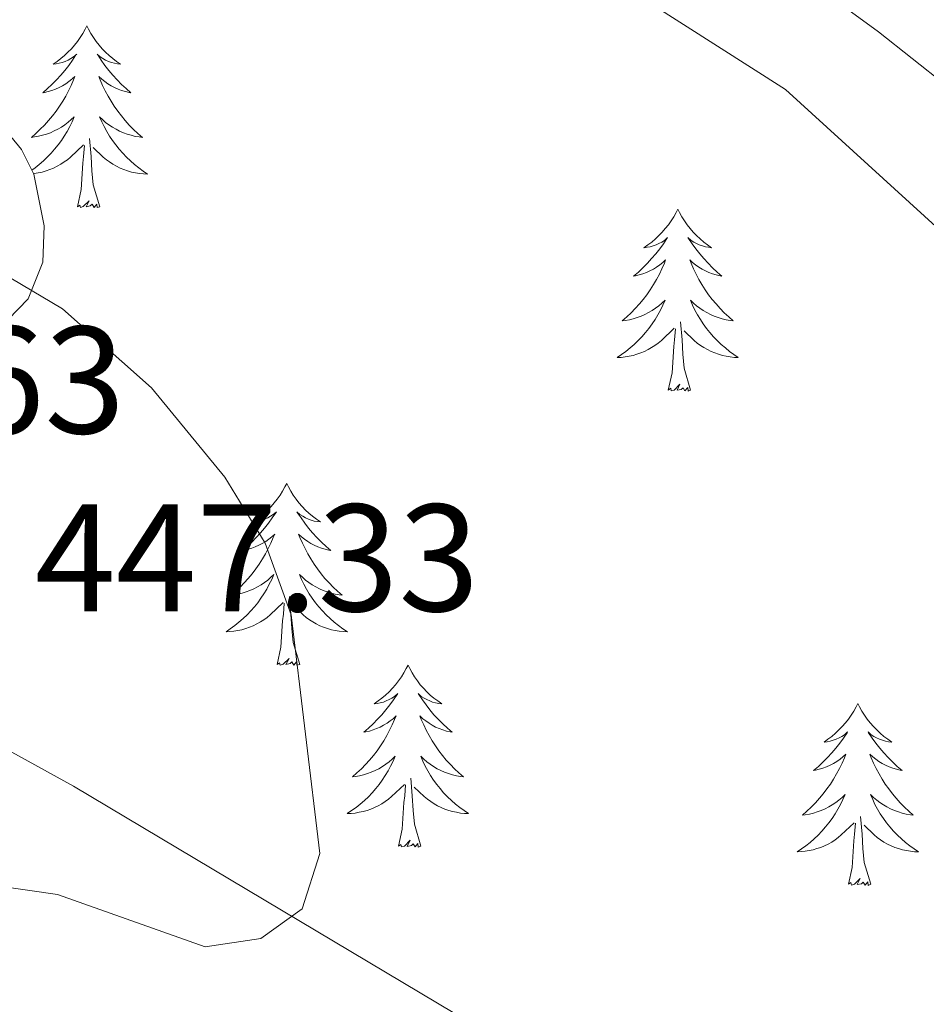
# Model space of a CAD drawing. Units: metres. Extents: x 593557 to 598053, y 4682398 to 4685429.
# Drawn here: x 597443 to 597503, y 4685013 to 4685077 of the extents above; entities that cross this region are included whole.
import ezdxf
from ezdxf.enums import TextEntityAlignment as Align

# ---------------------------------------------------------------- set-up
doc = ezdxf.new("R2010")
doc.units = ezdxf.units.M
doc.header["$MEASUREMENT"] = 0
for name, color, linetype, lineweight in [('Level 21', 19, 'Continuous', 0), ('Level 35', 92, 'Continuous', 0), ('Level 36', 19, 'Continuous', 40), ('Level 41', 19, 'Continuous', 0), ('Level 5', 36, 'Continuous', 0), ('Level 54', 13, 'Continuous', 0)]:
    doc.layers.add(name, color=color, linetype=linetype, lineweight=lineweight)
doc.styles.add('Arial', font='ARIAL.TTF', dxfattribs={"height": 0.2})

msp = doc.modelspace()

# ---------------------------------------------------------------- linework, layer by layer
at = {"layer": 'Level 21', "color": 19, "linetype": 'Continuous', "lineweight": 13}
msp.add_polyline3d([(597408.37, 4685157.96, 437.07), (597412.65, 4685152.56, 437.26), (597419.9, 4685144.15, 437.54), (597427.69, 4685135.53, 437.83), (597435.64, 4685127.07, 438.11), (597441.98, 4685120.57, 438.3), (597448.57, 4685114.33, 438.43), (597457.99, 4685106.44, 438.56), (597467.77, 4685099.03, 438.63), (597479.1, 4685091, 438.66), (597490.43, 4685082.97, 438.69), (597499.52, 4685076.32, 438.75), (597508.35, 4685069.34, 438.82), (597517.68, 4685061.2, 438.83), (597526.91, 4685052.95, 438.82), (597536.45, 4685044.61, 438.99), (597545.72, 4685035.99, 439.07), (597552.73, 4685028.92, 438.95), (597559.74, 4685021.85, 438.82), (597575.6, 4685005.33, 439.24)], dxfattribs=at)
at = {"layer": 'Level 35', "color": 92, "linetype": 'Continuous', "lineweight": 0, "ltscale": 0.5}
for points in [[(597398.35, 4685061.83, 444.55), (597399.6, 4685062.33, 444.72), (597403.7, 4685061.09, 445.76), (597407.86, 4685059.45, 446.58), (597413.88, 4685057.51, 446.89), (597420.02, 4685055.8, 446.96), (597426.05, 4685055.45, 446.93), (597432.12, 4685055.93, 446.83), (597437.3, 4685055.83, 446.6), (597439.87, 4685056.2, 446.39), (597442.42, 4685057.46, 446.13), (597443.74, 4685058.82, 445.88), (597444.69, 4685061.22, 445.32), (597444.79, 4685063.61, 444.66), (597444.1, 4685066.99, 443.15), (597443.31, 4685068.62, 442.39), (597442.1, 4685070.07, 441.97), (597433.84, 4685076.85, 441.17), (597425.4, 4685083, 440.5), (597413.83, 4685091.34, 439.65), (597402.16, 4685099.57, 438.77), (597393.83, 4685104.79, 437.23)], [(597446.71, 4685026.87, 445.75), (597439.48, 4685030.84, 447.15), (597432.24, 4685034.81, 448.56), (597425.18, 4685038.9, 449.37), (597418.23, 4685043.38, 449.65), (597411.63, 4685048.53, 449.53), (597405.3, 4685053.81, 448.75), (597403.09, 4685055.43, 447.92), (597399.83, 4685057.75, 445.78), (597398.45, 4685058.91, 444.89), (597397.36, 4685060.09, 444.47)], [(597575.54, 4685001.84, 439.36), (597571.46, 4685002.5, 439.33), (597566.72, 4685000.35, 439.24), (597557.66, 4684992.5, 438.96), (597554.72, 4684988.42, 438.69), (597548.9, 4684974.51, 437.3), (597544.97, 4684969.56, 436.95), (597540.31, 4684966.29, 436.88), (597535.08, 4684964.23, 436.88), (597530.32, 4684964.71, 436.94), (597510.36, 4684981.48, 437.54), (597481.96, 4685005.87, 441.34), (597446.71, 4685026.87, 445.75)]]:
    msp.add_polyline3d(points, dxfattribs=at)
at = {"layer": 'Level 36', "color": 92, "linetype": 'Continuous', "lineweight": 0}
for points in [[(597447.59, 4685076.71, 0.01), (597447.48, 4685076.5, 0.01), (597447.32, 4685076.22, 0.01), (597447.15, 4685075.95, 0.01), (597446.97, 4685075.7, 0.01), (597446.78, 4685075.45, 0.01), (597446.57, 4685075.21, 0.01), (597446.35, 4685074.99, 0.01), (597446.12, 4685074.77, 0.01), (597445.88, 4685074.57, 0.01), (597445.63, 4685074.38, 0.01), (597445.37, 4685074.2, 0.01), (597445.57, 4685074.22, 0.01), (597445.77, 4685074.26, 0.01), (597445.97, 4685074.31, 0.01), (597446.17, 4685074.38, 0.01), (597446.36, 4685074.47, 0.01), (597446.54, 4685074.57, 0.01), (597446.71, 4685074.68, 0.01), (597446.92, 4685074.87, 0.01), (597446.87, 4685074.81, 0.01), (597446.64, 4685074.46, 0.01), (597446.4, 4685074.12, 0.01), (597446.14, 4685073.8, 0.01), (597445.88, 4685073.48, 0.01), (597445.6, 4685073.18, 0.01), (597445.3, 4685072.88, 0.01), (597445, 4685072.6, 0.01), (597444.69, 4685072.33, 0.01), (597444.81, 4685072.35, 0.01), (597445.06, 4685072.41, 0.01), (597445.3, 4685072.48, 0.01), (597445.54, 4685072.57, 0.01), (597445.77, 4685072.67, 0.01), (597445.99, 4685072.79, 0.01), (597446.21, 4685072.92, 0.01), (597446.41, 4685073.07, 0.01), (597446.61, 4685073.23, 0.01)], [(597447.59, 4685076.71, 0.01), (597447.7, 4685076.5, 0.01), (597447.85, 4685076.22, 0.01), (597448.02, 4685075.95, 0.01), (597448.2, 4685075.7, 0.01), (597448.4, 4685075.45, 0.01), (597448.6, 4685075.21, 0.01), (597448.82, 4685074.99, 0.01), (597449.05, 4685074.77, 0.01), (597449.29, 4685074.57, 0.01), (597449.54, 4685074.38, 0.01), (597449.8, 4685074.2, 0.01), (597449.6, 4685074.22, 0.01), (597449.4, 4685074.26, 0.01), (597449.2, 4685074.31, 0.01), (597449.01, 4685074.38, 0.01), (597448.82, 4685074.47, 0.01), (597448.64, 4685074.57, 0.01), (597448.46, 4685074.68, 0.01), (597448.26, 4685074.87, 0.01), (597448.3, 4685074.81, 0.01), (597448.53, 4685074.46, 0.01), (597448.77, 4685074.12, 0.01), (597449.03, 4685073.8, 0.01), (597449.3, 4685073.48, 0.01), (597449.58, 4685073.18, 0.01), (597449.87, 4685072.88, 0.01), (597450.17, 4685072.6, 0.01), (597450.48, 4685072.33, 0.01), (597450.36, 4685072.35, 0.01), (597450.12, 4685072.41, 0.01), (597449.87, 4685072.48, 0.01), (597449.64, 4685072.57, 0.01), (597449.41, 4685072.67, 0.01), (597449.18, 4685072.79, 0.01), (597448.97, 4685072.92, 0.01), (597448.76, 4685073.07, 0.01), (597448.56, 4685073.23, 0.01), (597448.38, 4685073.39, 0.01), (597448.46, 4685073.17, 0.01), (597448.62, 4685072.81, 0.01), (597448.79, 4685072.46, 0.01), (597448.98, 4685072.11, 0.01), (597449.18, 4685071.77, 0.01), (597449.39, 4685071.44, 0.01), (597449.62, 4685071.12, 0.01), (597449.85, 4685070.81, 0.01), (597450.1, 4685070.5, 0.01), (597450.37, 4685070.21, 0.01), (597450.64, 4685069.93, 0.01), (597450.93, 4685069.66, 0.01), (597451.23, 4685069.4, 0.01), (597451.03, 4685069.43, 0.01), (597450.76, 4685069.47, 0.01), (597450.5, 4685069.54, 0.01), (597450.24, 4685069.62, 0.01), (597449.99, 4685069.71, 0.01), (597449.74, 4685069.82, 0.01), (597449.5, 4685069.94, 0.01), (597449.26, 4685070.08, 0.01), (597449.04, 4685070.23, 0.01), (597448.82, 4685070.39, 0.01), (597448.62, 4685070.57, 0.01), (597448.42, 4685070.76, 0.01), (597448.56, 4685070.43, 0.01)], [(597446.614, 4685073.232, 0.01), (597446.804, 4685073.392, 0.01), (597446.714, 4685073.172, 0.01), (597446.554, 4685072.812, 0.01), (597446.384, 4685072.462, 0.01), (597446.204, 4685072.112, 0.01), (597446.004, 4685071.772, 0.01), (597445.794, 4685071.442, 0.01), (597445.564, 4685071.122, 0.01), (597445.324, 4685070.812, 0.01), (597445.074, 4685070.503, 0.01), (597444.804, 4685070.213, 0.01), (597444.534, 4685069.933, 0.01), (597444.244, 4685069.663, 0.01), (597443.954, 4685069.403, 0.01), (597444.144, 4685069.433, 0.01), (597444.414, 4685069.473, 0.01), (597444.674, 4685069.543, 0.01), (597444.934, 4685069.623, 0.01), (597445.194, 4685069.713, 0.01), (597445.434, 4685069.823, 0.01), (597445.684, 4685069.943, 0.01), (597445.914, 4685070.082, 0.01), (597446.134, 4685070.232, 0.01), (597446.354, 4685070.392, 0.01), (597446.564, 4685070.572, 0.01), (597446.754, 4685070.762, 0.01), (597446.614, 4685070.432, 0.01), (597446.464, 4685070.112, 0.01), (597446.294, 4685069.792, 0.01), (597446.104, 4685069.492, 0.01), (597445.914, 4685069.193, 0.01), (597445.704, 4685068.913, 0.01), (597445.473, 4685068.633, 0.01), (597445.243, 4685068.363, 0.01), (597444.993, 4685068.103, 0.01), (597444.733, 4685067.863, 0.01), (597444.463, 4685067.623, 0.01), (597444.193, 4685067.403, 0.01), (597443.983, 4685067.253, 0.01)], [(597448.564, 4685070.432, 0.01), (597448.724, 4685070.112, 0.01), (597448.893, 4685069.792, 0.01), (597449.073, 4685069.492, 0.01), (597449.273, 4685069.192, 0.01), (597449.483, 4685068.912, 0.01), (597449.703, 4685068.632, 0.01), (597449.943, 4685068.362, 0.01), (597450.183, 4685068.102, 0.01), (597450.443, 4685067.862, 0.01), (597450.713, 4685067.622, 0.01), (597450.993, 4685067.402, 0.01), (597451.283, 4685067.192, 0.01), (597451.573, 4685067.002, 0.01), (597451.303, 4685067.012, 0.01), (597451.043, 4685067.032, 0.01), (597450.783, 4685067.072, 0.01), (597450.523, 4685067.132, 0.01), (597450.263, 4685067.202, 0.01), (597450.013, 4685067.292, 0.01), (597449.773, 4685067.392, 0.01), (597449.533, 4685067.512, 0.01), (597449.303, 4685067.642, 0.01), (597449.083, 4685067.792, 0.01), (597448.873, 4685067.942, 0.01), (597448.663, 4685068.112, 0.01), (597448.003, 4685068.732, 0.01)], [(597448.44, 4685064.86, 0.01), (597448.01, 4685066.3, 0.01), (597447.92, 4685067.21, 0.01), (597447.87, 4685068.16, 0.01), (597447.77, 4685069.32, 0.01)], [(597444.08, 4685067.03, 0.01), (597444.14, 4685067.03, 0.01), (597444.4, 4685067.07, 0.01), (597444.66, 4685067.13, 0.01), (597444.91, 4685067.2, 0.01), (597445.16, 4685067.29, 0.01), (597445.4, 4685067.39, 0.01), (597445.64, 4685067.51, 0.01), (597445.87, 4685067.64, 0.01), (597446.1, 4685067.79, 0.01), (597446.31, 4685067.94, 0.01), (597446.51, 4685068.11, 0.01), (597447.36, 4685068.91, 0.01)], [(597446.97, 4685064.86, 0.01), (597447.21, 4685065.98, 0.01), (597447.33, 4685067.72, 0.01), (597447.37, 4685068.16, 0.01), (597447.44, 4685068.88, 0.01)], [(597448.44, 4685064.86, 0.01), (597448.26, 4685064.8, 0.01), (597448.24, 4685065.03, 0.01), (597448.06, 4685064.81, 0.01), (597447.93, 4685065.02, 0.01), (597447.81, 4685064.91, 0.01), (597447.54, 4685064.85, 0.01), (597447.74, 4685065.25, 0.01), (597447.35, 4685064.87, 0.01), (597447.17, 4685064.81, 0.01), (597447.12, 4685064.97, 0.01), (597446.97, 4685064.86, 0.01)], [(597486.35, 4685064.69, 0.01), (597486.24, 4685064.47, 0.01), (597486.09, 4685064.2, 0.01), (597485.92, 4685063.93, 0.01), (597485.74, 4685063.67, 0.01), (597485.54, 4685063.43, 0.01), (597485.34, 4685063.19, 0.01), (597485.12, 4685062.96, 0.01), (597484.89, 4685062.75, 0.01), (597484.65, 4685062.54, 0.01), (597484.4, 4685062.35, 0.01), (597484.14, 4685062.17, 0.01), (597484.34, 4685062.2, 0.01), (597484.54, 4685062.23, 0.01), (597484.74, 4685062.29, 0.01), (597484.93, 4685062.36, 0.01), (597485.12, 4685062.44, 0.01), (597485.3, 4685062.54, 0.01), (597485.48, 4685062.65, 0.01), (597485.68, 4685062.85, 0.01), (597485.64, 4685062.78, 0.01), (597485.41, 4685062.43, 0.01), (597485.17, 4685062.1, 0.01), (597484.91, 4685061.77, 0.01), (597484.64, 4685061.46, 0.01), (597484.36, 4685061.15, 0.01), (597484.07, 4685060.86, 0.01), (597483.77, 4685060.57, 0.01), (597483.46, 4685060.3, 0.01), (597483.58, 4685060.33, 0.01), (597483.82, 4685060.39, 0.01), (597484.07, 4685060.46, 0.01), (597484.3, 4685060.55, 0.01), (597484.53, 4685060.65, 0.01), (597484.76, 4685060.77, 0.01), (597484.97, 4685060.9, 0.01), (597485.18, 4685061.04, 0.01), (597485.38, 4685061.2, 0.01), (597485.56, 4685061.37, 0.01), (597485.48, 4685061.15, 0.01), (597485.32, 4685060.79, 0.01), (597485.15, 4685060.43, 0.01), (597484.96, 4685060.09, 0.01), (597484.76, 4685059.75, 0.01), (597484.55, 4685059.41, 0.01), (597484.32, 4685059.09, 0.01), (597484.09, 4685058.78, 0.01), (597483.84, 4685058.48, 0.01), (597483.57, 4685058.19, 0.01), (597483.3, 4685057.91, 0.01), (597483.01, 4685057.63, 0.01), (597482.71, 4685057.38, 0.01), (597482.91, 4685057.4, 0.01), (597483.18, 4685057.45, 0.01), (597483.44, 4685057.51, 0.01), (597483.7, 4685057.59, 0.01), (597483.95, 4685057.69, 0.01), (597484.2, 4685057.79, 0.01), (597484.44, 4685057.92, 0.01), (597484.68, 4685058.05, 0.01), (597484.9, 4685058.2, 0.01), (597485.12, 4685058.37, 0.01), (597485.32, 4685058.54, 0.01), (597485.52, 4685058.73, 0.01), (597485.38, 4685058.41, 0.01)], [(597486.35, 4685064.69, 0.01), (597486.46, 4685064.47, 0.01), (597486.62, 4685064.2, 0.01), (597486.79, 4685063.93, 0.01), (597486.97, 4685063.67, 0.01), (597487.16, 4685063.43, 0.01), (597487.37, 4685063.19, 0.01), (597487.59, 4685062.96, 0.01), (597487.82, 4685062.75, 0.01), (597488.06, 4685062.54, 0.01), (597488.31, 4685062.35, 0.01), (597488.57, 4685062.17, 0.01), (597488.37, 4685062.2, 0.01), (597488.17, 4685062.23, 0.01), (597487.97, 4685062.29, 0.01), (597487.77, 4685062.36, 0.01), (597487.58, 4685062.44, 0.01), (597487.4, 4685062.54, 0.01), (597487.23, 4685062.65, 0.01), (597487.02, 4685062.85, 0.01), (597487.07, 4685062.78, 0.01), (597487.3, 4685062.43, 0.01), (597487.54, 4685062.1, 0.01), (597487.8, 4685061.77, 0.01), (597488.06, 4685061.46, 0.01), (597488.34, 4685061.15, 0.01), (597488.64, 4685060.86, 0.01), (597488.94, 4685060.57, 0.01), (597489.25, 4685060.3, 0.01), (597489.13, 4685060.33, 0.01), (597488.88, 4685060.39, 0.01), (597488.64, 4685060.46, 0.01), (597488.4, 4685060.55, 0.01), (597488.17, 4685060.65, 0.01), (597487.95, 4685060.77, 0.01), (597487.73, 4685060.9, 0.01), (597487.53, 4685061.04, 0.01), (597487.33, 4685061.2, 0.01), (597487.14, 4685061.37, 0.01), (597487.23, 4685061.15, 0.01), (597487.39, 4685060.79, 0.01), (597487.56, 4685060.43, 0.01), (597487.74, 4685060.09, 0.01), (597487.94, 4685059.75, 0.01), (597488.15, 4685059.41, 0.01), (597488.38, 4685059.09, 0.01), (597488.62, 4685058.78, 0.01), (597488.87, 4685058.48, 0.01), (597489.14, 4685058.19, 0.01), (597489.41, 4685057.91, 0.01), (597489.7, 4685057.63, 0.01), (597489.99, 4685057.38, 0.01), (597489.8, 4685057.4, 0.01), (597489.53, 4685057.45, 0.01), (597489.27, 4685057.51, 0.01), (597489.01, 4685057.59, 0.01), (597488.75, 4685057.69, 0.01), (597488.51, 4685057.79, 0.01), (597488.26, 4685057.92, 0.01), (597488.03, 4685058.05, 0.01), (597487.81, 4685058.2, 0.01), (597487.59, 4685058.37, 0.01), (597487.38, 4685058.54, 0.01), (597487.19, 4685058.73, 0.01), (597487.33, 4685058.41, 0.01)], [(597485.38, 4685058.41, 0.01), (597485.22, 4685058.08, 0.01), (597485.05, 4685057.77, 0.01), (597484.87, 4685057.47, 0.01), (597484.67, 4685057.17, 0.01), (597484.46, 4685056.88, 0.01), (597484.24, 4685056.6, 0.01), (597484, 4685056.33, 0.01), (597483.76, 4685056.08, 0.01), (597483.5, 4685055.83, 0.01), (597483.23, 4685055.6, 0.01), (597482.95, 4685055.37, 0.01), (597482.66, 4685055.17, 0.01), (597482.37, 4685054.97, 0.01), (597482.64, 4685054.98, 0.01), (597482.9, 4685055.01, 0.01), (597483.16, 4685055.05, 0.01), (597483.42, 4685055.11, 0.01), (597483.68, 4685055.18, 0.01), (597483.93, 4685055.27, 0.01), (597484.17, 4685055.37, 0.01), (597484.41, 4685055.49, 0.01), (597484.64, 4685055.62, 0.01), (597484.86, 4685055.76, 0.01), (597485.07, 4685055.92, 0.01), (597485.28, 4685056.09, 0.01), (597486.12, 4685056.89, 0.01)], [(597487.33, 4685058.41, 0.01), (597487.48, 4685058.08, 0.01), (597487.65, 4685057.77, 0.01), (597487.84, 4685057.47, 0.01), (597488.03, 4685057.17, 0.01), (597488.24, 4685056.88, 0.01), (597488.47, 4685056.6, 0.01), (597488.7, 4685056.33, 0.01), (597488.95, 4685056.08, 0.01), (597489.21, 4685055.83, 0.01), (597489.48, 4685055.6, 0.01), (597489.75, 4685055.37, 0.01), (597490.039, 4685055.17, 0.01), (597490.329, 4685054.969, 0.01), (597490.069, 4685054.98, 0.01), (597489.799, 4685055.01, 0.01), (597489.539, 4685055.05, 0.01), (597489.28, 4685055.11, 0.01), (597489.03, 4685055.18, 0.01), (597488.78, 4685055.27, 0.01), (597488.54, 4685055.37, 0.01), (597488.3, 4685055.49, 0.01), (597488.07, 4685055.62, 0.01), (597487.84, 4685055.76, 0.01), (597487.63, 4685055.92, 0.01), (597487.43, 4685056.09, 0.01), (597486.77, 4685056.71, 0.01)], [(597485.73, 4685052.84, 0.01), (597485.98, 4685053.96, 0.01), (597486.09, 4685055.7, 0.01), (597486.14, 4685056.13, 0.01), (597486.2, 4685056.85, 0.01)], [(597487.2, 4685052.84, 0.01), (597486.78, 4685054.28, 0.01), (597486.68, 4685055.18, 0.01), (597486.64, 4685056.13, 0.01), (597486.54, 4685057.3, 0.01)], [(597487.2, 4685052.84, 0.01), (597487.03, 4685052.77, 0.01), (597487.01, 4685053.01, 0.01), (597486.82, 4685052.79, 0.01), (597486.7, 4685052.99, 0.01), (597486.58, 4685052.88, 0.01), (597486.31, 4685052.83, 0.01), (597486.5, 4685053.22, 0.01), (597486.12, 4685052.84, 0.01), (597485.93, 4685052.79, 0.01), (597485.89, 4685052.95, 0.01), (597485.73, 4685052.84, 0.01)], [(597460.7, 4685046.7, 0.01), (597460.58, 4685046.49, 0.01), (597460.43, 4685046.21, 0.01), (597460.26, 4685045.94, 0.01), (597460.08, 4685045.69, 0.01), (597459.88, 4685045.44, 0.01), (597459.68, 4685045.2, 0.01), (597459.46, 4685044.97, 0.01), (597459.23, 4685044.76, 0.01), (597458.99, 4685044.56, 0.01), (597458.74, 4685044.37, 0.01), (597458.48, 4685044.19, 0.01), (597458.68, 4685044.21, 0.01), (597458.88, 4685044.25, 0.01), (597459.08, 4685044.3, 0.01), (597459.27, 4685044.37, 0.01), (597459.46, 4685044.46, 0.01), (597459.64, 4685044.56, 0.01), (597459.82, 4685044.67, 0.01), (597460.02, 4685044.86, 0.01), (597459.98, 4685044.79, 0.01), (597459.75, 4685044.45, 0.01), (597459.51, 4685044.11, 0.01), (597459.25, 4685043.79, 0.01), (597458.98, 4685043.47, 0.01), (597458.7, 4685043.17, 0.01), (597458.41, 4685042.87, 0.01), (597458.11, 4685042.59, 0.01), (597457.8, 4685042.32, 0.01), (597457.92, 4685042.34, 0.01), (597458.17, 4685042.4, 0.01), (597458.41, 4685042.47, 0.01), (597458.64, 4685042.56, 0.01), (597458.88, 4685042.66, 0.01), (597459.1, 4685042.78, 0.01), (597459.32, 4685042.91, 0.01), (597459.52, 4685043.06, 0.01), (597459.72, 4685043.21, 0.01), (597459.91, 4685043.38, 0.01), (597459.82, 4685043.16, 0.01), (597459.66, 4685042.8, 0.01), (597459.49, 4685042.45, 0.01), (597459.31, 4685042.1, 0.01), (597459.11, 4685041.76, 0.01), (597458.89, 4685041.43, 0.01), (597458.67, 4685041.11, 0.01), (597458.43, 4685040.79, 0.01), (597458.18, 4685040.49, 0.01), (597457.91, 4685040.2, 0.01), (597457.64, 4685039.92, 0.01), (597457.35, 4685039.65, 0.01), (597457.05, 4685039.39, 0.01), (597457.25, 4685039.42, 0.01), (597457.52, 4685039.46, 0.01), (597457.78, 4685039.53, 0.01), (597458.04, 4685039.61, 0.01), (597458.29, 4685039.7, 0.01), (597458.54, 4685039.81, 0.01), (597458.78, 4685039.93, 0.01), (597459.02, 4685040.07, 0.01), (597459.24, 4685040.22, 0.01), (597459.46, 4685040.38, 0.01), (597459.66, 4685040.56, 0.01), (597459.86, 4685040.75, 0.01), (597459.72, 4685040.42, 0.01)], [(597460.7, 4685046.7, 0.01), (597460.81, 4685046.49, 0.01), (597460.96, 4685046.21, 0.01), (597461.13, 4685045.94, 0.01), (597461.31, 4685045.69, 0.01), (597461.5, 4685045.44, 0.01), (597461.71, 4685045.2, 0.01), (597461.93, 4685044.97, 0.01), (597462.16, 4685044.76, 0.01), (597462.4, 4685044.56, 0.01), (597462.65, 4685044.37, 0.01), (597462.91, 4685044.19, 0.01), (597462.71, 4685044.21, 0.01), (597462.51, 4685044.25, 0.01), (597462.31, 4685044.3, 0.01), (597462.12, 4685044.37, 0.01), (597461.93, 4685044.46, 0.01), (597461.75, 4685044.56, 0.01), (597461.57, 4685044.67, 0.01), (597461.37, 4685044.86, 0.01), (597461.41, 4685044.79, 0.01), (597461.64, 4685044.45, 0.01), (597461.88, 4685044.11, 0.01), (597462.14, 4685043.79, 0.01), (597462.4, 4685043.47, 0.01), (597462.68, 4685043.17, 0.01), (597462.98, 4685042.87, 0.01), (597463.28, 4685042.59, 0.01), (597463.59, 4685042.32, 0.01), (597463.47, 4685042.34, 0.01), (597463.22, 4685042.4, 0.01), (597462.98, 4685042.47, 0.01), (597462.74, 4685042.56, 0.01), (597462.51, 4685042.66, 0.01), (597462.29, 4685042.78, 0.01), (597462.08, 4685042.91, 0.01), (597461.87, 4685043.06, 0.01), (597461.67, 4685043.21, 0.01), (597461.48, 4685043.38, 0.01), (597461.57, 4685043.16, 0.01), (597461.73, 4685042.8, 0.01), (597461.9, 4685042.45, 0.01), (597462.08, 4685042.1, 0.01), (597462.28, 4685041.76, 0.01), (597462.5, 4685041.43, 0.01), (597462.72, 4685041.11, 0.01), (597462.96, 4685040.79, 0.01), (597463.21, 4685040.49, 0.01), (597463.48, 4685040.2, 0.01), (597463.75, 4685039.92, 0.01), (597464.04, 4685039.65, 0.01), (597464.34, 4685039.39, 0.01), (597464.14, 4685039.42, 0.01), (597463.87, 4685039.46, 0.01), (597463.61, 4685039.53, 0.01), (597463.35, 4685039.61, 0.01), (597463.1, 4685039.7, 0.01), (597462.85, 4685039.81, 0.01), (597462.61, 4685039.93, 0.01), (597462.37, 4685040.07, 0.01), (597462.15, 4685040.22, 0.01), (597461.93, 4685040.38, 0.01), (597461.73, 4685040.56, 0.01), (597461.53, 4685040.75, 0.01), (597461.67, 4685040.42, 0.01)], [(597459.719, 4685040.423, 0.01), (597459.559, 4685040.103, 0.01), (597459.389, 4685039.783, 0.01), (597459.209, 4685039.483, 0.01), (597459.009, 4685039.183, 0.01), (597458.799, 4685038.893, 0.01), (597458.579, 4685038.623, 0.01), (597458.349, 4685038.353, 0.01), (597458.099, 4685038.093, 0.01), (597457.839, 4685037.853, 0.01), (597457.569, 4685037.613, 0.01), (597457.289, 4685037.393, 0.01), (597456.999, 4685037.183, 0.01), (597456.719, 4685036.993, 0.01), (597456.979, 4685037.003, 0.01), (597457.239, 4685037.023, 0.01), (597457.499, 4685037.063, 0.01), (597457.759, 4685037.123, 0.01), (597458.019, 4685037.193, 0.01), (597458.269, 4685037.283, 0.01), (597458.509, 4685037.383, 0.01), (597458.749, 4685037.503, 0.01), (597458.979, 4685037.633, 0.01), (597459.199, 4685037.773, 0.01), (597459.419, 4685037.933, 0.01), (597459.619, 4685038.103, 0.01), (597460.469, 4685038.903, 0.01)], [(597461.669, 4685040.422, 0.01), (597461.829, 4685040.102, 0.01), (597461.999, 4685039.782, 0.01), (597462.179, 4685039.482, 0.01), (597462.379, 4685039.182, 0.01), (597462.589, 4685038.892, 0.01), (597462.809, 4685038.622, 0.01), (597463.039, 4685038.352, 0.01), (597463.289, 4685038.092, 0.01), (597463.549, 4685037.852, 0.01), (597463.819, 4685037.612, 0.01), (597464.099, 4685037.392, 0.01), (597464.379, 4685037.182, 0.01), (597464.679, 4685036.992, 0.01), (597464.409, 4685037.002, 0.01), (597464.149, 4685037.022, 0.01), (597463.879, 4685037.062, 0.01), (597463.629, 4685037.122, 0.01), (597463.369, 4685037.192, 0.01), (597463.119, 4685037.282, 0.01), (597462.879, 4685037.382, 0.01), (597462.639, 4685037.503, 0.01), (597462.409, 4685037.633, 0.01), (597462.189, 4685037.773, 0.01), (597461.969, 4685037.933, 0.01), (597461.769, 4685038.103, 0.01), (597461.109, 4685038.723, 0.01)], [(597460.08, 4685034.85, 0.01), (597460.32, 4685035.97, 0.01), (597460.43, 4685037.71, 0.01), (597460.48, 4685038.15, 0.01), (597460.54, 4685038.87, 0.01)], [(597461.55, 4685034.85, 0.01), (597461.12, 4685036.29, 0.01), (597461.03, 4685037.2, 0.01), (597460.98, 4685038.15, 0.01), (597460.88, 4685039.31, 0.01)], [(597461.55, 4685034.85, 0.01), (597461.37, 4685034.79, 0.01), (597461.35, 4685035.02, 0.01), (597461.16, 4685034.8, 0.01), (597461.04, 4685035.01, 0.01), (597460.92, 4685034.9, 0.01), (597460.65, 4685034.84, 0.01), (597460.85, 4685035.24, 0.01), (597460.46, 4685034.86, 0.01), (597460.27, 4685034.8, 0.01), (597460.23, 4685034.96, 0.01), (597460.08, 4685034.85, 0.01)], [(597468.66, 4685034.79, 0.01), (597468.54, 4685034.57, 0.01), (597468.39, 4685034.29, 0.01), (597468.22, 4685034.03, 0.01), (597468.04, 4685033.77, 0.01), (597467.84, 4685033.52, 0.01), (597467.64, 4685033.28, 0.01), (597467.42, 4685033.06, 0.01), (597467.19, 4685032.84, 0.01), (597466.95, 4685032.64, 0.01), (597466.7, 4685032.45, 0.01), (597466.44, 4685032.27, 0.01), (597466.64, 4685032.29, 0.01), (597466.84, 4685032.33, 0.01), (597467.04, 4685032.38, 0.01), (597467.23, 4685032.45, 0.01), (597467.42, 4685032.54, 0.01), (597467.6, 4685032.64, 0.01), (597467.78, 4685032.75, 0.01), (597467.98, 4685032.94, 0.01), (597467.94, 4685032.87, 0.01), (597467.71, 4685032.53, 0.01), (597467.47, 4685032.19, 0.01), (597467.21, 4685031.87, 0.01), (597466.94, 4685031.55, 0.01), (597466.66, 4685031.25, 0.01), (597466.37, 4685030.95, 0.01), (597466.07, 4685030.67, 0.01), (597465.76, 4685030.4, 0.01), (597465.88, 4685030.42, 0.01), (597466.13, 4685030.48, 0.01), (597466.37, 4685030.55, 0.01), (597466.6, 4685030.64, 0.01), (597466.84, 4685030.74, 0.01), (597467.06, 4685030.86, 0.01), (597467.28, 4685030.99, 0.01), (597467.48, 4685031.14, 0.01), (597467.68, 4685031.29, 0.01), (597467.87, 4685031.47, 0.01), (597467.78, 4685031.24, 0.01), (597467.62, 4685030.88, 0.01), (597467.45, 4685030.53, 0.01), (597467.27, 4685030.18, 0.01), (597467.07, 4685029.84, 0.01), (597466.85, 4685029.51, 0.01), (597466.63, 4685029.19, 0.01), (597466.39, 4685028.88, 0.01), (597466.14, 4685028.57, 0.01), (597465.87, 4685028.28, 0.01), (597465.6, 4685028, 0.01), (597465.31, 4685027.73, 0.01), (597465.01, 4685027.47, 0.01), (597465.21, 4685027.5, 0.01), (597465.48, 4685027.54, 0.01), (597465.74, 4685027.61, 0.01), (597466, 4685027.69, 0.01), (597466.25, 4685027.78, 0.01), (597466.5, 4685027.89, 0.01), (597466.74, 4685028.01, 0.01), (597466.98, 4685028.15, 0.01), (597467.2, 4685028.3, 0.01), (597467.42, 4685028.46, 0.01), (597467.62, 4685028.64, 0.01), (597467.82, 4685028.83, 0.01), (597467.68, 4685028.5, 0.01)], [(597468.66, 4685034.79, 0.01), (597468.77, 4685034.57, 0.01), (597468.92, 4685034.29, 0.01), (597469.09, 4685034.03, 0.01), (597469.27, 4685033.77, 0.01), (597469.46, 4685033.52, 0.01), (597469.67, 4685033.28, 0.01), (597469.89, 4685033.06, 0.01), (597470.12, 4685032.84, 0.01), (597470.36, 4685032.64, 0.01), (597470.61, 4685032.45, 0.01), (597470.87, 4685032.27, 0.01), (597470.67, 4685032.29, 0.01), (597470.47, 4685032.33, 0.01), (597470.27, 4685032.38, 0.01), (597470.08, 4685032.45, 0.01), (597469.89, 4685032.54, 0.01), (597469.71, 4685032.64, 0.01), (597469.53, 4685032.75, 0.01), (597469.33, 4685032.94, 0.01), (597469.37, 4685032.87, 0.01), (597469.6, 4685032.53, 0.01), (597469.84, 4685032.19, 0.01), (597470.1, 4685031.87, 0.01), (597470.36, 4685031.55, 0.01), (597470.64, 4685031.25, 0.01), (597470.94, 4685030.95, 0.01), (597471.24, 4685030.67, 0.01), (597471.55, 4685030.4, 0.01), (597471.43, 4685030.42, 0.01), (597471.18, 4685030.48, 0.01), (597470.94, 4685030.55, 0.01), (597470.7, 4685030.64, 0.01), (597470.47, 4685030.74, 0.01), (597470.25, 4685030.86, 0.01), (597470.04, 4685030.99, 0.01), (597469.83, 4685031.14, 0.01), (597469.63, 4685031.29, 0.01), (597469.44, 4685031.47, 0.01), (597469.53, 4685031.24, 0.01), (597469.69, 4685030.88, 0.01), (597469.86, 4685030.53, 0.01), (597470.04, 4685030.18, 0.01), (597470.24, 4685029.84, 0.01), (597470.46, 4685029.51, 0.01), (597470.68, 4685029.19, 0.01), (597470.92, 4685028.88, 0.01), (597471.17, 4685028.57, 0.01), (597471.44, 4685028.28, 0.01), (597471.71, 4685028, 0.01), (597472, 4685027.73, 0.01), (597472.3, 4685027.47, 0.01), (597472.1, 4685027.5, 0.01), (597471.83, 4685027.54, 0.01), (597471.57, 4685027.61, 0.01), (597471.31, 4685027.69, 0.01), (597471.06, 4685027.78, 0.01), (597470.81, 4685027.89, 0.01), (597470.57, 4685028.01, 0.01), (597470.33, 4685028.15, 0.01), (597470.11, 4685028.3, 0.01), (597469.89, 4685028.46, 0.01), (597469.69, 4685028.64, 0.01), (597469.49, 4685028.83, 0.01), (597469.63, 4685028.5, 0.01)], [(597498.17, 4685032.28, 0.01), (597498.06, 4685032.06, 0.01), (597497.9, 4685031.78, 0.01), (597497.74, 4685031.52, 0.01), (597497.55, 4685031.26, 0.01), (597497.36, 4685031.01, 0.01), (597497.15, 4685030.77, 0.01), (597496.93, 4685030.55, 0.01), (597496.7, 4685030.33, 0.01), (597496.46, 4685030.13, 0.01), (597496.21, 4685029.94, 0.01), (597495.95, 4685029.76, 0.01), (597496.15, 4685029.78, 0.01), (597496.36, 4685029.82, 0.01), (597496.55, 4685029.88, 0.01), (597496.75, 4685029.95, 0.01), (597496.94, 4685030.03, 0.01), (597497.12, 4685030.13, 0.01), (597497.29, 4685030.24, 0.01), (597497.5, 4685030.43, 0.01), (597497.46, 4685030.37, 0.01), (597497.23, 4685030.02, 0.01), (597496.98, 4685029.69, 0.01), (597496.73, 4685029.36, 0.01), (597496.46, 4685029.04, 0.01), (597496.18, 4685028.74, 0.01), (597495.89, 4685028.45, 0.01), (597495.58, 4685028.16, 0.01), (597495.27, 4685027.89, 0.01), (597495.4, 4685027.91, 0.01), (597495.64, 4685027.97, 0.01), (597495.88, 4685028.05, 0.01), (597496.12, 4685028.13, 0.01), (597496.35, 4685028.24, 0.01), (597496.57, 4685028.35, 0.01), (597496.79, 4685028.49, 0.01), (597497, 4685028.63, 0.01), (597497.19, 4685028.79, 0.01), (597497.38, 4685028.96, 0.01), (597497.29, 4685028.73, 0.01), (597497.14, 4685028.37, 0.01), (597496.97, 4685028.02, 0.01), (597496.78, 4685027.67, 0.01), (597496.58, 4685027.33, 0.01), (597496.37, 4685027, 0.01), (597496.14, 4685026.68, 0.01), (597495.9, 4685026.37, 0.01), (597495.65, 4685026.07, 0.01), (597495.39, 4685025.77, 0.01), (597495.11, 4685025.49, 0.01), (597494.83, 4685025.22, 0.01), (597494.53, 4685024.96, 0.01), (597494.72, 4685024.99, 0.01), (597494.99, 4685025.04, 0.01), (597495.26, 4685025.1, 0.01), (597495.51, 4685025.18, 0.01), (597495.77, 4685025.27, 0.01), (597496.02, 4685025.38, 0.01), (597496.26, 4685025.5, 0.01), (597496.49, 4685025.64, 0.01), (597496.72, 4685025.79, 0.01), (597496.93, 4685025.95, 0.01), (597497.14, 4685026.13, 0.01), (597497.33, 4685026.32, 0.01), (597497.19, 4685025.99, 0.01)], [(597498.17, 4685032.28, 0.01), (597498.28, 4685032.06, 0.01), (597498.44, 4685031.78, 0.01), (597498.6, 4685031.52, 0.01), (597498.79, 4685031.26, 0.01), (597498.98, 4685031.01, 0.01), (597499.19, 4685030.77, 0.01), (597499.41, 4685030.55, 0.01), (597499.64, 4685030.33, 0.01), (597499.88, 4685030.13, 0.01), (597500.13, 4685029.94, 0.01), (597500.39, 4685029.76, 0.01), (597500.19, 4685029.78, 0.01), (597499.98, 4685029.82, 0.01), (597499.79, 4685029.88, 0.01), (597499.59, 4685029.95, 0.01), (597499.4, 4685030.03, 0.01), (597499.22, 4685030.13, 0.01), (597499.05, 4685030.24, 0.01), (597498.84, 4685030.43, 0.01), (597498.88, 4685030.37, 0.01), (597499.11, 4685030.02, 0.01), (597499.36, 4685029.69, 0.01), (597499.61, 4685029.36, 0.01), (597499.88, 4685029.04, 0.01), (597500.16, 4685028.74, 0.01), (597500.45, 4685028.45, 0.01), (597500.76, 4685028.16, 0.01), (597501.07, 4685027.89, 0.01), (597500.94, 4685027.91, 0.01), (597500.7, 4685027.97, 0.01), (597500.46, 4685028.05, 0.01), (597500.22, 4685028.13, 0.01), (597499.99, 4685028.24, 0.01), (597499.77, 4685028.35, 0.01), (597499.55, 4685028.49, 0.01), (597499.34, 4685028.63, 0.01), (597499.15, 4685028.79, 0.01), (597498.96, 4685028.96, 0.01), (597499.05, 4685028.73, 0.01), (597499.2, 4685028.37, 0.01), (597499.37, 4685028.02, 0.01), (597499.56, 4685027.67, 0.01), (597499.76, 4685027.33, 0.01), (597499.97, 4685027, 0.01), (597500.2, 4685026.68, 0.01), (597500.44, 4685026.37, 0.01), (597500.69, 4685026.07, 0.01), (597500.95, 4685025.77, 0.01), (597501.23, 4685025.49, 0.01), (597501.51, 4685025.22, 0.01), (597501.81, 4685024.96, 0.01), (597501.62, 4685024.99, 0.01), (597501.35, 4685025.04, 0.01), (597501.08, 4685025.1, 0.01), (597500.83, 4685025.18, 0.01), (597500.57, 4685025.27, 0.01), (597500.32, 4685025.38, 0.01), (597500.08, 4685025.5, 0.01), (597499.85, 4685025.64, 0.01), (597499.62, 4685025.79, 0.01), (597499.41, 4685025.95, 0.01), (597499.2, 4685026.13, 0.01), (597499.01, 4685026.32, 0.01), (597499.15, 4685025.99, 0.01)], [(597467.677, 4685028.502, 0.01), (597467.517, 4685028.183, 0.01), (597467.347, 4685027.873, 0.01), (597467.167, 4685027.563, 0.01), (597466.967, 4685027.263, 0.01), (597466.757, 4685026.973, 0.01), (597466.537, 4685026.703, 0.01), (597466.307, 4685026.433, 0.01), (597466.057, 4685026.173, 0.01), (597465.797, 4685025.933, 0.01), (597465.527, 4685025.693, 0.01), (597465.247, 4685025.473, 0.01), (597464.957, 4685025.263, 0.01), (597464.677, 4685025.073, 0.01), (597464.937, 4685025.083, 0.01), (597465.197, 4685025.103, 0.01), (597465.457, 4685025.153, 0.01), (597465.717, 4685025.203, 0.01), (597465.977, 4685025.273, 0.01), (597466.227, 4685025.363, 0.01), (597466.467, 4685025.463, 0.01), (597466.707, 4685025.583, 0.01), (597466.937, 4685025.713, 0.01), (597467.157, 4685025.863, 0.01), (597467.377, 4685026.013, 0.01), (597467.577, 4685026.183, 0.01), (597468.427, 4685026.982, 0.01)], [(597469.627, 4685028.502, 0.01), (597469.787, 4685028.182, 0.01), (597469.957, 4685027.872, 0.01), (597470.137, 4685027.562, 0.01), (597470.337, 4685027.262, 0.01), (597470.547, 4685026.972, 0.01), (597470.767, 4685026.702, 0.01), (597470.997, 4685026.432, 0.01), (597471.247, 4685026.172, 0.01), (597471.507, 4685025.932, 0.01), (597471.777, 4685025.692, 0.01), (597472.057, 4685025.472, 0.01), (597472.337, 4685025.262, 0.01), (597472.637, 4685025.072, 0.01), (597472.367, 4685025.082, 0.01), (597472.107, 4685025.102, 0.01), (597471.837, 4685025.152, 0.01), (597471.587, 4685025.202, 0.01), (597471.327, 4685025.272, 0.01), (597471.077, 4685025.362, 0.01), (597470.837, 4685025.462, 0.01), (597470.597, 4685025.582, 0.01), (597470.367, 4685025.712, 0.01), (597470.147, 4685025.862, 0.01), (597469.927, 4685026.012, 0.01), (597469.727, 4685026.182, 0.01), (597469.067, 4685026.802, 0.01)], [(597469.51, 4685022.93, 0.01), (597469.08, 4685024.37, 0.01), (597468.99, 4685025.28, 0.01), (597468.94, 4685026.23, 0.01), (597468.84, 4685027.39, 0.01)], [(597468.04, 4685022.93, 0.01), (597468.28, 4685024.05, 0.01), (597468.39, 4685025.79, 0.01), (597468.44, 4685026.23, 0.01), (597468.5, 4685026.95, 0.01)], [(597497.185, 4685025.99, 0.01), (597497.035, 4685025.67, 0.01), (597496.865, 4685025.36, 0.01), (597496.685, 4685025.05, 0.01), (597496.485, 4685024.75, 0.01), (597496.275, 4685024.47, 0.01), (597496.055, 4685024.19, 0.01), (597495.815, 4685023.92, 0.01), (597495.575, 4685023.66, 0.01), (597495.315, 4685023.42, 0.01), (597495.045, 4685023.18, 0.01), (597494.765, 4685022.961, 0.01), (597494.475, 4685022.751, 0.01), (597494.185, 4685022.561, 0.01), (597494.455, 4685022.571, 0.01), (597494.715, 4685022.601, 0.01), (597494.975, 4685022.641, 0.01), (597495.235, 4685022.69, 0.01), (597495.485, 4685022.77, 0.01), (597495.735, 4685022.85, 0.01), (597495.985, 4685022.96, 0.01), (597496.225, 4685023.07, 0.01), (597496.455, 4685023.2, 0.01), (597496.675, 4685023.35, 0.01), (597496.885, 4685023.51, 0.01), (597497.085, 4685023.68, 0.01), (597497.935, 4685024.47, 0.01)], [(597499.145, 4685025.99, 0.01), (597499.295, 4685025.67, 0.01), (597499.465, 4685025.36, 0.01), (597499.645, 4685025.05, 0.01), (597499.845, 4685024.75, 0.01), (597500.055, 4685024.47, 0.01), (597500.275, 4685024.19, 0.01), (597500.515, 4685023.92, 0.01), (597500.765, 4685023.66, 0.01), (597501.025, 4685023.42, 0.01), (597501.295, 4685023.18, 0.01), (597501.575, 4685022.96, 0.01), (597501.865, 4685022.75, 0.01), (597502.155, 4685022.56, 0.01), (597501.885, 4685022.57, 0.01), (597501.625, 4685022.6, 0.01), (597501.365, 4685022.64, 0.01), (597501.105, 4685022.69, 0.01), (597500.845, 4685022.77, 0.01), (597500.605, 4685022.85, 0.01), (597500.355, 4685022.96, 0.01), (597500.115, 4685023.07, 0.01), (597499.885, 4685023.2, 0.01), (597499.665, 4685023.35, 0.01), (597499.445, 4685023.51, 0.01), (597499.245, 4685023.68, 0.01), (597498.585, 4685024.3, 0.01)], [(597499.02, 4685020.43, 0.01), (597498.59, 4685021.87, 0.01), (597498.5, 4685022.77, 0.01), (597498.46, 4685023.72, 0.01), (597498.35, 4685024.88, 0.01)], [(597497.55, 4685020.43, 0.01), (597497.8, 4685021.54, 0.01), (597497.91, 4685023.29, 0.01), (597497.96, 4685023.72, 0.01), (597498.02, 4685024.44, 0.01)], [(597469.51, 4685022.93, 0.01), (597469.33, 4685022.87, 0.01), (597469.31, 4685023.11, 0.01), (597469.12, 4685022.88, 0.01), (597469, 4685023.09, 0.01), (597468.88, 4685022.98, 0.01), (597468.61, 4685022.92, 0.01), (597468.81, 4685023.32, 0.01), (597468.42, 4685022.94, 0.01), (597468.23, 4685022.88, 0.01), (597468.19, 4685023.05, 0.01), (597468.04, 4685022.93, 0.01)], [(597499.02, 4685020.43, 0.01), (597498.85, 4685020.36, 0.01), (597498.83, 4685020.6, 0.01), (597498.64, 4685020.37, 0.01), (597498.52, 4685020.58, 0.01), (597498.4, 4685020.47, 0.01), (597498.12, 4685020.42, 0.01), (597498.32, 4685020.81, 0.01), (597497.94, 4685020.43, 0.01), (597497.75, 4685020.37, 0.01), (597497.71, 4685020.54, 0.01), (597497.55, 4685020.43, 0.01)]]:
    msp.add_polyline3d(points, dxfattribs=at)
at = {"layer": 'Level 5', "color": 36, "linetype": 'Continuous', "lineweight": 0}
for points in [[(597395.45, 4685084.79, 440.01), (597403.81, 4685097.85, 440.01), (597414.57, 4685110.54, 440.01), (597418.41, 4685114.07, 440.01), (597422.99, 4685116.06, 440.01), (597427, 4685115.89, 440.01), (597436.46, 4685111.38, 440.01), (597454.68, 4685099.95, 440.01), (597480.05, 4685081.08, 440.01), (597493.42, 4685072.55, 440.01), (597516.84, 4685051.21, 440.01), (597530.98, 4685036.03, 440.01), (597539.52, 4685023.48, 440.01), (597543.5, 4685012.79, 440.01)], [(597451.83, 4685052.99, 445.01), (597456.64, 4685047.12, 445.01), (597459.28, 4685042.79, 445.01), (597461, 4685038.09, 445.01), (597462.88, 4685022.45, 445.01), (597461.71, 4685018.83, 445.01), (597459, 4685016.88, 445.01), (597455.35, 4685016.33, 445.01), (597445.67, 4685019.76, 445.01), (597414.74, 4685024.21, 445.01), (597410.05, 4685026.67, 445.01), (597406.11, 4685030.47, 445.01), (597403.58, 4685034.91, 445.01), (597399.08, 4685049.93, 445.01), (597398.46, 4685055.07, 445.01), (597399.72, 4685059.9, 445.01), (597402.47, 4685062.68, 445.01), (597406.88, 4685065.39, 445.01), (597411.73, 4685066.62, 445.01), (597416.9, 4685066.88, 445.01), (597432.52, 4685064.65, 445.01), (597437.3, 4685063.29, 445.01), (597445.98, 4685058.17, 445.01), (597451.83, 4685052.99, 445.01)]]:
    msp.add_polyline3d(points, dxfattribs=at)
at = {"layer": 'Level 54', "color": 252, "linetype": 'Continuous', "lineweight": 0}
msp.add_polyline3d([(597575.6, 4685005.33, 439.24), (597559.74, 4685021.85, 438.82), (597552.73, 4685028.92, 438.95), (597545.72, 4685035.99, 439.07), (597536.45, 4685044.61, 438.99), (597526.91, 4685052.95, 438.82), (597517.68, 4685061.2, 438.83), (597508.35, 4685069.34, 438.82), (597499.52, 4685076.32, 438.75), (597490.43, 4685082.97, 438.69), (597479.1, 4685091, 438.66), (597467.77, 4685099.03, 438.63), (597457.99, 4685106.44, 438.56), (597448.57, 4685114.33, 438.43)], dxfattribs=at)

# ---------------------------------------------------------------- texts
at = {"layer": 'Level 41', "color": 19, "linetype": 'Continuous', "lineweight": 0, "style": 'Arial'}
for s, p in [('450.63', (597420.95, 4685047.81, 450.64)), ('447.33', (597444.18, 4685036.15, 447.34))]:
    msp.add_text(s, height=7, dxfattribs=at).set_placement(p, align=Align.BOTTOM_LEFT)

doc.saveas('drawing.dxf')
